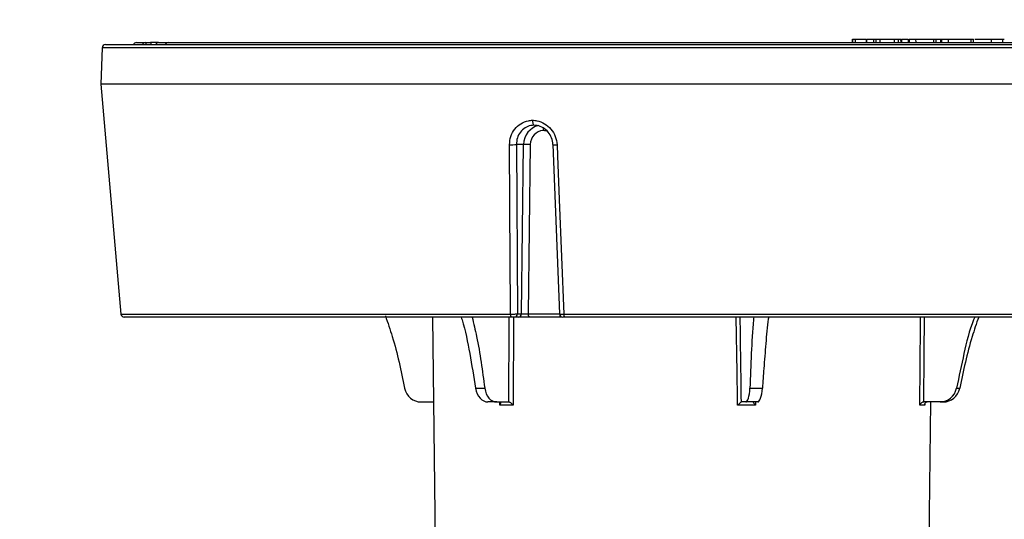
# Model space of a CAD drawing. Units: inches. Extents: x -3253 to 927, y -122 to 157.
# Drawn here: x -183 to -178, y 13 to 16 of the extents above; entities that cross this region are included whole.
import ezdxf
from ezdxf import colors
from ezdxf.entities.mleader import LeaderData, LeaderLine
from ezdxf.math import Vec2, Vec3

# ---------------------------------------------------------------- set-up
doc = ezdxf.new("R2010")
doc.units = ezdxf.units.IN
doc.header["$MEASUREMENT"] = 0
doc.linetypes.add('SLD-Solid', pattern=[0])
doc.layers.get('0').update_dxf_attribs({"linetype": 'SLD-Solid'})
for name, color, linetype in [('DE BLOCK FORMAT', 231, 'SLD-Solid'), ('DE VORTEX TEXT', 204, 'Continuous'), ('EN BLOCK FORMAT', 3, 'SLD-Solid'), ('EN VORTEX TEXT', 54, 'Continuous'), ('ES BLOCK FORMAT', 150, 'Continuous'), ('FR BLOCK FORMAT', 220, 'SLD-Solid')]:
    doc.layers.add(name, color=color, linetype=linetype)
doc.styles.add('Vortex annotative', font='arial.ttf')

msp = doc.modelspace()

# ---------------------------------------------------------------- linework, layer by layer
at = {"color": 7, "linetype": 'Continuous', "lineweight": 25}
for p, q in [((-182.0571, 15.4605), (-182.0167, 15.4605)), ((-182.0167, 15.4605), (-181.9933, 15.4605)), ((-181.9566, 15.4605), (-181.9933, 15.4605)), ((-181.9566, 15.4605), (-181.9119, 15.4605)), ((-181.9119, 15.4605), (-177.0771, 15.4605)), ((-178.7915, 15.4755), (-178.7919, 15.4605)), ((-178.79, 15.4755), (-178.7904, 15.4605)), ((-178.7784, 15.4755), (-178.7786, 15.4605)), ((-178.7784, 15.4755), (-178.7288, 15.4755)), ((-178.7277, 15.4755), (-178.7281, 15.4605)), ((-178.7258, 15.4755), (-178.7261, 15.4605)), ((-178.695, 15.4755), (-178.6948, 15.4605)), ((-178.6842, 15.4755), (-178.6838, 15.4605)), ((-178.6842, 15.4755), (-178.6658, 15.4755)), ((-178.6658, 15.4755), (-178.6655, 15.4605)), ((-178.6658, 15.4755), (-178.6003, 15.4755)), ((-178.6003, 15.4755), (-178.6005, 15.4605)), ((-178.5821, 15.4755), (-178.5819, 15.4605)), ((-178.5687, 15.4605), (-178.5691, 15.4755)), ((-178.5687, 15.4755), (-178.5689, 15.4693)), ((-178.5658, 15.4755), (-178.5661, 15.4605)), ((-178.5359, 15.4755), (-178.5357, 15.4605)), ((-178.5349, 15.4755), (-178.5353, 15.4605)), ((-178.5317, 15.4755), (-178.532, 15.4605)), ((-178.502, 15.4755), (-178.5018, 15.4605)), ((-178.502, 15.4755), (-178.4211, 15.4755)), ((-178.4211, 15.4755), (-178.4209, 15.4605)), ((-178.4087, 15.4605), (-178.4091, 15.4755)), ((-178.4076, 15.4755), (-178.3903, 15.4755)), ((-178.3884, 15.4755), (-178.3888, 15.4605)), ((-178.3838, 15.4755), (-178.3841, 15.4605)), ((-178.3532, 15.4755), (-178.353, 15.4605)), ((-178.3532, 15.4755), (-178.2501, 15.4755)), ((-178.2501, 15.4755), (-178.2499, 15.4605)), ((-178.2379, 15.4605), (-178.2383, 15.4755)), ((-178.1574, 15.4755), (-178.1572, 15.4605)), ((-178.1574, 15.4755), (-178.1061, 15.4755)), ((-178.1061, 15.4755), (-178.1059, 15.4605)), ((-182.2139, 15.4365), (-182.2197, 15.271)), ((-182.1989, 15.451), (-178.886, 15.451)), ((-178.886, 15.451), (-176.9353, 15.451)), ((-182.2197, 15.271), (-182.1279, 14.2222)), ((-178.8806, 15.271), (-182.2197, 15.271)), ((-176.9145, 15.271), (-178.8806, 15.271)), ((-180.2907, 14.996), (-180.3236, 14.996)), ((-180.3236, 14.996), (-180.319, 14.2232)), ((-180.3003, 14.2232), (-180.2907, 14.996)), ((-180.2601, 14.996), (-180.2696, 14.2232)), ((-180.1578, 14.9955), (-180.1272, 14.2229)), ((-180.3462, 14.2085), (-182.113, 14.2085)), ((-181.2799, 14.2085), (-181.2799, 14.2085)), ((-180.7071, 14.2085), (-180.6921, 13.066)), ((-180.3147, 14.2085), (-180.3335, 14.2085)), ((-180.319, 14.2232), (-180.3003, 14.2232)), ((-180.2658, 14.2085), (-180.3147, 14.2085)), ((-180.2696, 14.2232), (-180.1252, 14.2232)), ((-180.1214, 14.2085), (-180.2658, 14.2085)), ((-177.0213, 14.2085), (-180.1043, 14.2085)), ((-180.5098, 13.8841), (-180.468, 13.8841)), ((-179.2583, 13.8841), (-179.2012, 13.8841)), ((-178.3156, 13.8841), (-178.3003, 13.8841)), ((-180.7581, 13.821), (-180.702, 13.821)), ((-180.4135, 13.821), (-180.4537, 13.821)), ((-180.4135, 13.821), (-180.3597, 13.821)), ((-180.3388, 13.8062), (-180.399, 13.8062)), ((-180.3597, 13.821), (-180.3595, 13.821)), ((-179.2325, 13.8062), (-179.3148, 13.8062)), ((-179.2972, 13.821), (-179.2971, 13.821)), ((-179.2774, 13.821), (-179.2971, 13.821)), ((-179.2225, 13.821), (-179.2774, 13.821)), ((-178.4608, 13.8062), (-178.4829, 13.8062)), ((-178.4646, 13.821), (-178.4643, 13.821)), ((-178.3909, 13.821), (-178.4643, 13.821)), ((-178.4421, 13.066), (-178.4322, 13.821)), ((-178.3762, 13.821), (-178.3909, 13.821))]:
    msp.add_line(p, q, dxfattribs=at)
at = {"color": 8, "linetype": 'Continuous', "lineweight": 25}
for p, q in [((-176.9203, 15.4365), (-182.2139, 15.4365)), ((-182.1279, 14.2222), (-180.3508, 14.2222)), ((-180.3374, 14.2085), (-180.3388, 13.8062)), ((-180.1074, 14.2222), (-177.0063, 14.2222)), ((-180.399, 13.8062), (-180.3993, 13.8209)), ((-179.2322, 13.821), (-179.2325, 13.8062)), ((-178.4607, 13.8122), (-178.4608, 13.8062))]:
    msp.add_line(p, q, dxfattribs=at)
at = {"color": 8, "linetype": 'Continuous', "lineweight": 25, "flags": 128}
for points in [[(-182.0167, 15.4605), (-182.016, 15.4602), (-182.0152, 15.4593), (-182.0146, 15.458), (-182.014, 15.4561), (-182.0135, 15.4538), (-182.0131, 15.4512), (-182.0131, 15.451)], [(-181.9897, 15.451), (-181.9897, 15.4512), (-181.9901, 15.4538), (-181.9905, 15.4561), (-181.9911, 15.458), (-181.9918, 15.4593), (-181.9925, 15.4602), (-181.9933, 15.4605)], [(-180.1214, 14.2085), (-180.1221, 14.2088), (-180.1228, 14.2096), (-180.1235, 14.211), (-180.1241, 14.2128), (-180.1246, 14.215), (-180.1246, 14.2151)], [(-179.3148, 13.8062), (-179.3152, 13.8362), (-179.3168, 13.9561), (-179.3202, 14.2085)], [(-178.4829, 13.8062), (-178.4827, 13.8362), (-178.4818, 13.9561), (-178.4799, 14.2085)]]:
    msp.add_lwpolyline(points, dxfattribs=at)
at = {"color": 7, "linetype": 'Continuous', "lineweight": 25, "flags": 128}
for points in [[(-180.3508, 14.2222), (-180.351, 14.2583), (-180.3521, 14.4575), (-180.3553, 14.9943)], [(-180.157, 14.996), (-180.1578, 14.9956), (-180.1579, 14.9955)], [(-180.1383, 14.9943), (-180.1363, 14.9445), (-180.1283, 14.7453), (-180.1074, 14.2222)], [(-180.3508, 14.2222), (-180.3506, 14.2194), (-180.3503, 14.2168), (-180.3499, 14.2145), (-180.3493, 14.2124), (-180.3486, 14.2107), (-180.3479, 14.2095), (-180.347, 14.2087), (-180.3462, 14.2085)]]:
    msp.add_lwpolyline(points, dxfattribs=at)
at = {"color": 7, "linetype": 'Continuous', "lineweight": 25}
for centre, radius, start, end in [((-182.0571, 15.4455), 0.015, 90, 158.4898), ((-181.9119, 15.4455), 0.015, 90, 158.4898), ((-182.1989, 15.436), 0.015, 90, 178), ((-180.3476, 15.1424), 0.1483, 267.026, 279.2843), ((-180.2754, 14.3974), 0.5988, 88.5352, 91.4648), ((-182.113, 14.2235), 0.015, 185, 270), ((-180.3337, 14.2232), 0.0147, 270.9872, 359.999), ((-180.315, 14.2232), 0.0147, 270.9872, 359.999), ((-180.2526, 14.2198), 0.0174, 168.8058, 220.7047), ((-180.1122, 14.2235), 0.015, 182.3888, 270.0018), ((-180.0893, 14.2191), 0.0184, 170.5351, 215.3991)]:
    msp.add_arc(centre, radius, start, end, dxfattribs=at)
at = {"color": 8, "linetype": 'Continuous', "lineweight": 25}
for centre, radius, start, end in [((-182.0166, 15.4457), 0.0148, 90.3472, 159.0172), ((-181.9564, 15.446), 0.0145, 90.5443, 159.8049), ((-181.9116, 15.4462), 0.0143, 91.321, 160.4059), ((-180.1443, 15.0575), 0.0635, 257.6396, 275.4082)]:
    msp.add_arc(centre, radius, start, end, dxfattribs=at)
for centre, major_axis, ratio, start_param, end_param in [((-180.2048, 14.9945), (-0.0043, 0.0889), 0.965774, 0.165873, 1.506642), ((-180.2036, 14.9949), (-0.0043, 0.0639), 0.965633, 5.822065, 6.175707), ((-178.2236, 121.0474), (1.8058, 146.2929), 0.008163, 2.38967, 2.393556), ((-181.4025, 121.0474), (-2.4666, 146.2929), 0.002988, 3.88968, 3.893565), ((-180.0589, 121.0474), (-0.661, 146.2929), 0.011152, 3.88968, 3.893565)]:
    msp.add_ellipse(centre, major_axis=major_axis, ratio=ratio, start_param=start_param, end_param=end_param, dxfattribs=at)
at = {"color": 7, "linetype": 'Continuous', "lineweight": 25}
for centre, major_axis, ratio, start_param, end_param in [((-180.1983, 14.9949), (-0.0043, 0.0639), 0.965633, 6.261146, 7.77177), ((-180.2761, 14.2235), (0.025, 0.0002), 0.012818, 3.403159, 4.973651), ((-180.7584, 13.901), (-0.0054, 0.0798), 0.965633, 1.718943, 3.076834), ((-180.4547, 13.901), (-0.002, 0.08), 0.706891, 1.766259, 3.12415), ((-180.4125, 13.901), (0.002, 0.08), 0.706891, 1.801144, 3.159035), ((-179.2788, 13.901), (-0.0014, 0.08), 0.25874, 3.136917, 4.494808), ((-179.2212, 13.901), (0.0014, 0.08), 0.25874, 3.146268, 4.504159), ((-178.3912, 13.901), (-0.0054, 0.0798), 0.965633, 3.076834, 4.434725), ((-178.3758, 13.901), (0.0054, 0.0798), 0.965633, 3.206351, 4.564242)]:
    msp.add_ellipse(centre, major_axis=major_axis, ratio=ratio, start_param=start_param, end_param=end_param, dxfattribs=at)
for points, knots in [([(-178.79, 15.4755), (-178.7893, 15.4755), (-178.7875, 15.4755), (-178.7833, 15.4755), (-178.7798, 15.4755), (-178.7784, 15.4755)], [0, 0, 0, 0, 0.2710576, 0.7094119, 1, 1, 1, 1]), ([(-178.7258, 15.4755), (-178.7246, 15.4755), (-178.7222, 15.4755), (-178.7156, 15.4755), (-178.708, 15.4755), (-178.7005, 15.4755), (-178.6966, 15.4755), (-178.695, 15.4755)], [0, 0, 0, 0, 0.196688, 0.393487, 0.653636, 0.856909, 1, 1, 1, 1]), ([(-178.695, 15.4755), (-178.6932, 15.4755), (-178.6896, 15.4755), (-178.6859, 15.4755), (-178.6847, 15.4755), (-178.6842, 15.4755)], [0, 0, 0, 0, 0.33417, 0.669001, 1, 1, 1, 1]), ([(-178.6003, 15.4755), (-178.5974, 15.4755), (-178.5925, 15.4755), (-178.586, 15.4755), (-178.5831, 15.4755), (-178.5821, 15.4755)], [0, 0, 0, 0, 0.486849, 0.835223, 1, 1, 1, 1]), ([(-178.5821, 15.4755), (-178.58, 15.4755), (-178.5757, 15.4755), (-178.5712, 15.4755), (-178.57, 15.4755), (-178.5693, 15.4755)], [0, 0, 0, 0, 0.32454, 0.649534, 1, 1, 1, 1]), ([(-178.5658, 15.4755), (-178.5644, 15.4755), (-178.5621, 15.4755), (-178.557, 15.4755), (-178.5513, 15.4755), (-178.5439, 15.4755), (-178.539, 15.4755), (-178.5359, 15.4755)], [0, 0, 0, 0, 0.21184, 0.362477, 0.513433, 0.703634, 1, 1, 1, 1]), ([(-178.5317, 15.4755), (-178.5304, 15.4755), (-178.5281, 15.4755), (-178.5231, 15.4755), (-178.5175, 15.4755), (-178.51, 15.4755), (-178.505, 15.4755), (-178.502, 15.4755)], [0, 0, 0, 0, 0.202198, 0.352991, 0.504333, 0.704248, 1, 1, 1, 1]), ([(-178.4211, 15.4755), (-178.4186, 15.4755), (-178.4144, 15.4755), (-178.4102, 15.4755), (-178.4095, 15.4755), (-178.4091, 15.4755)], [0, 0, 0, 0, 0.408888, 0.708621, 1, 1, 1, 1]), ([(-178.3882, 15.4755), (-178.3883, 15.4755), (-178.3887, 15.4755), (-178.3874, 15.4755), (-178.3852, 15.4755), (-178.3838, 15.4755)], [0, 0, 0, 0, 0.108567, 0.454151, 1, 1, 1, 1]), ([(-178.3838, 15.4755), (-178.382, 15.4755), (-178.3792, 15.4755), (-178.3736, 15.4755), (-178.3679, 15.4755), (-178.3607, 15.4755), (-178.3561, 15.4755), (-178.3532, 15.4755)], [0, 0, 0, 0, 0.234459, 0.381306, 0.528341, 0.712418, 1, 1, 1, 1]), ([(-178.2501, 15.4755), (-178.2471, 15.4755), (-178.2427, 15.4755), (-178.239, 15.4755), (-178.2386, 15.4755), (-178.2385, 15.4755)], [0, 0, 0, 0, 0.540868, 0.802045, 1, 1, 1, 1]), ([(-178.2314, 15.4755), (-178.2307, 15.4755), (-178.2259, 15.4755), (-178.2139, 15.4755), (-178.196, 15.4755), (-178.1761, 15.4755), (-178.164, 15.4755), (-178.1574, 15.4755)], [0, 0, 0, 0, 0.033887, 0.232123, 0.430504, 0.689605, 1, 1, 1, 1]), ([(-178.1061, 15.4755), (-178.1041, 15.4755), (-178.1005, 15.4755), (-178.0976, 15.4755), (-178.0976, 15.4755), (-178.0976, 15.4755)], [0, 0, 0, 0, 0.453782, 0.786601, 1, 1, 1, 1]), ([(-180.3553, 14.9943), (-180.3541, 15.0071), (-180.3518, 15.0329), (-180.3328, 15.0668), (-180.3048, 15.0921), (-180.2752, 15.1043), (-180.2564, 15.1058), (-180.2499, 15.1063)], [0, 0, 0, 0, 0.220811, 0.442075, 0.664008, 0.885426, 1, 1, 1, 1]), ([(-180.2499, 15.1063), (-180.2435, 15.1058), (-180.2245, 15.1043), (-180.1941, 15.0921), (-180.1645, 15.0668), (-180.1436, 15.0329), (-180.1401, 15.0071), (-180.1383, 14.9943)], [0, 0, 0, 0, 0.114574, 0.335992, 0.557925, 0.779189, 1, 1, 1, 1]), ([(-180.2499, 15.1063), (-180.2499, 15.106), (-180.2499, 15.1049), (-180.2497, 15.101), (-180.2491, 15.0949), (-180.2476, 15.0886), (-180.2457, 15.0843), (-180.2442, 15.0837), (-180.2435, 15.0834)], [0, 0, 0, 0, 0.024609, 0.09094, 0.318302, 0.545577, 0.772787, 1, 1, 1, 1]), ([(-180.2435, 15.0834), (-180.2483, 15.083), (-180.2626, 15.0818), (-180.2853, 15.0723), (-180.3068, 15.0526), (-180.3212, 15.0261), (-180.3228, 15.0061), (-180.3236, 14.996)], [0, 0, 0, 0, 0.1099397, 0.331291, 0.5540483, 0.7770227, 1, 1, 1, 1]), ([(-180.157, 14.996), (-180.1585, 15.0061), (-180.1613, 15.0261), (-180.1777, 15.0526), (-180.2008, 15.0723), (-180.2242, 15.0818), (-180.2387, 15.083), (-180.2435, 15.0834)], [0, 0, 0, 0, 0.222977, 0.445952, 0.668709, 0.89006, 1, 1, 1, 1]), ([(-180.2022, 15.0712), (-180.2018, 15.0688), (-180.2014, 15.0651), (-180.2012, 15.0608), (-180.2012, 15.0591), (-180.2012, 15.0589)], [0, 0, 0, 0, 0.604946, 0.947491, 1, 1, 1, 1]), ([(-180.9213, 14.2136), (-180.9105, 14.1823), (-180.8733, 14.0749), (-180.8502, 13.9632), (-180.8339, 13.8841)], [0, 0, 0, 0, 0.291303, 1, 1, 1, 1]), ([(-180.5758, 14.2085), (-180.5744, 14.2043), (-180.5572, 14.1508), (-180.5361, 14.0415), (-180.5186, 13.9366), (-180.5098, 13.8841)], [0, 0, 0, 0, 0.040949, 0.520003, 1, 1, 1, 1]), ([(-180.5257, 14.2085), (-180.5186, 14.1789), (-180.4935, 14.0732), (-180.4787, 13.9632), (-180.468, 13.8841)], [0, 0, 0, 0, 0.279812, 1, 1, 1, 1]), ([(-180.3508, 14.2222), (-180.348, 14.2222), (-180.3425, 14.2221), (-180.3341, 14.2222), (-180.3268, 14.2225), (-180.3215, 14.2228), (-180.3198, 14.2231), (-180.319, 14.2232)], [0, 0, 0, 0, 0.207572, 0.415098, 0.622565, 0.830411, 1, 1, 1, 1]), ([(-180.3335, 14.2085), (-180.3338, 14.2085), (-180.3345, 14.2085), (-180.3366, 14.2085), (-180.3395, 14.2085), (-180.3429, 14.2085), (-180.3451, 14.2085), (-180.3462, 14.2085)], [0, 0, 0, 0, 0.1698926, 0.377936, 0.5853682, 0.7926832, 1, 1, 1, 1]), ([(-180.1043, 14.2085), (-180.1051, 14.2085), (-180.1071, 14.2085), (-180.1096, 14.2085), (-180.1114, 14.2085), (-180.1123, 14.2085), (-180.1121, 14.2085), (-180.1121, 14.2085)], [0, 0, 0, 0, 0.197422, 0.446619, 0.696798, 0.947619, 1, 1, 1, 1]), ([(-179.241, 14.2085), (-179.2415, 14.2043), (-179.2466, 14.1508), (-179.252, 14.0415), (-179.2562, 13.9366), (-179.2583, 13.8841)], [0, 0, 0, 0, 0.040949, 0.520003, 1, 1, 1, 1]), ([(-179.1733, 14.2085), (-179.1737, 14.2055), (-179.1793, 14.1675), (-179.1856, 14.0871), (-179.1941, 13.9819), (-179.199, 13.9138), (-179.2012, 13.8841)], [0, 0, 0, 0, 0.030272, 0.379224, 0.728399, 1, 1, 1, 1]), ([(-178.2324, 14.2085), (-178.2342, 14.2043), (-178.2565, 14.151), (-178.2821, 14.0414), (-178.3044, 13.9366), (-178.3156, 13.8841)], [0, 0, 0, 0, 0.040973, 0.518908, 1, 1, 1, 1]), ([(-178.2144, 14.2085), (-178.2247, 14.1789), (-178.2615, 14.0732), (-178.2841, 13.9633), (-178.3003, 13.8841)], [0, 0, 0, 0, 0.279976, 1, 1, 1, 1]), ([(-180.399, 13.8062), (-180.399, 13.8062), (-180.3981, 13.8076), (-180.3963, 13.8109), (-180.395, 13.8154), (-180.3955, 13.8187), (-180.3971, 13.8206), (-180.3988, 13.8208), (-180.3997, 13.821)], [0, 0, 0, 0, 0.00552, 0.209539, 0.498358, 0.70756, 0.853402, 1, 1, 1, 1]), ([(-180.3388, 13.8062), (-180.3388, 13.8062), (-180.3402, 13.8082), (-180.3435, 13.8119), (-180.3488, 13.8165), (-180.3535, 13.8193), (-180.357, 13.8207), (-180.3587, 13.8209), (-180.3595, 13.821)], [0, 0, 0, 0, 0.0055199, 0.2976656, 0.5626761, 0.7546151, 0.887084, 1, 1, 1, 1]), ([(-179.2972, 13.821), (-179.2976, 13.8208), (-179.2986, 13.8206), (-179.3013, 13.8187), (-179.3054, 13.8154), (-179.3102, 13.8109), (-179.3134, 13.8076), (-179.3148, 13.8062), (-179.3148, 13.8062)], [0, 0, 0, 0, 0.146598, 0.29244, 0.501642, 0.790461, 0.99448, 1, 1, 1, 1]), ([(-179.2423, 13.821), (-179.2423, 13.821), (-179.2424, 13.821), (-179.2428, 13.8208), (-179.2429, 13.82), (-179.2418, 13.8177), (-179.2389, 13.8135), (-179.2354, 13.8093), (-179.233, 13.8067), (-179.2325, 13.8062), (-179.2325, 13.8062)], [0, 0, 0, 0, 0.01112, 0.055668, 0.19339, 0.367206, 0.604963, 0.92615, 0.99448, 1, 1, 1, 1]), ([(-178.4646, 13.821), (-178.4659, 13.8208), (-178.4686, 13.8206), (-178.473, 13.8187), (-178.4776, 13.8154), (-178.481, 13.8109), (-178.4825, 13.8076), (-178.4829, 13.8062), (-178.4829, 13.8062)], [0, 0, 0, 0, 0.146598, 0.29244, 0.501642, 0.790461, 0.99448, 1, 1, 1, 1]), ([(-178.4499, 13.821), (-178.4509, 13.8209), (-178.4531, 13.8207), (-178.4564, 13.8192), (-178.4595, 13.8163), (-178.4613, 13.8118), (-178.4612, 13.8081), (-178.4608, 13.8062), (-178.4608, 13.8062)], [0, 0, 0, 0, 0.119387, 0.252187, 0.446566, 0.715098, 0.99448, 1, 1, 1, 1])]:
    msp.add_open_spline(points, degree=3, knots=knots, dxfattribs=at)
at = {"color": 8, "linetype": 'Continuous', "lineweight": 25}
msp.add_open_spline([(-180.1269, 14.2229), (-180.127, 14.2229), (-180.1274, 14.2227), (-180.1253, 14.2224), (-180.1208, 14.2222), (-180.1144, 14.2221), (-180.1096, 14.2222), (-180.1074, 14.2222)], degree=3, knots=[0, 0, 0, 0, 0.0555835, 0.3052599, 0.5545745, 0.8030969, 1, 1, 1, 1], dxfattribs=at)

# ---------------------------------------------------------------- leaders
at = {"layer": 'DE BLOCK FORMAT'}
ml = msp.add_multileader_mtext('Standard', dxfattribs=at)
ml.set_content('\\A1;WASSERLEITUNG 3/4" (INCH), 20mm INNENGEWINDE (MNPT), 2% GEFFÄLLE ZUR WASSERVERSORGUNG, LEITUNGSDIMENSION SIEHE AUSFÜHRUNGSPLANUNG, (WASSERANSCHLUSS UND-LEITUNGEN VOR ORT)', color=256, style='Vortex annotative')
ml.set_leader_properties(color=256, lineweight=18)
ml.build(insert=Vec2(0, 0))
ml.multileader.update_dxf_attribs({"text_left_attachment_type": 5, "text_right_attachment_type": 5, "dogleg_length": 0, "arrow_head_size": 0.9375, "scale": 10})
ctx = ml.context
ctx.base_point, ctx.scale, ctx.char_height, ctx.arrow_head_size, ctx.landing_gap_size, ctx.plane_origin = Vec3(-29.0448, 2.9525), 10, 0.9375, 0.9375, 1.25, Vec3(29.2158, 71.0091)
ctx.left_attachment, ctx.right_attachment, ctx.text_align_type = 5, 5, 2
notes = []
notes.append((ctx, [(1, (1, 1, 0), (3.1674, 2.9525), (-1, 0), 0, [(0, [(8.2176, 19.5444)], 0, [])])]))
ctx.mtext.insert, ctx.mtext.width, ctx.mtext.alignment, ctx.mtext.flow_direction = Vec3(1.9174, 12.4213), 30.168083, 3, 5
at = {"layer": 'DE VORTEX TEXT'}
ml = msp.add_multileader_mtext('Standard', dxfattribs=at)
ml.set_content('\\A1;WASSERLEITUNG 3/4" (INCH), 20mm INNENGEWINDE (MNPT), 2% GEFFÄLLE ZUR WASSERVERSORGUNG, LEITUNGSDIMENSION SIEHE AUSFÜHRUNGSPLANUNG, (WASSERANSCHLUSS UND-LEITUNGEN VOR ORT)', color=256, style='Vortex annotative')
ml.set_leader_properties(color=256, lineweight=18)
ml.build(insert=Vec2(0, 0))
ml.multileader.update_dxf_attribs({"text_left_attachment_type": 5, "text_right_attachment_type": 5, "dogleg_length": 0, "arrow_head_size": 0.5625, "scale": 6})
ctx = ml.context
ctx.base_point, ctx.scale, ctx.char_height, ctx.arrow_head_size, ctx.landing_gap_size, ctx.plane_origin = Vec3(-28.253, 9.9628), 6, 0.5625, 0.5625, 0.75, Vec3(29.2158, 71.0091)
ctx.left_attachment, ctx.right_attachment, ctx.text_align_type = 5, 5, 2
notes.append((ctx, [(1, (1, 1, 0), (2.7333, 9.9628), (-1, 0), 0, [(0, [(8.2176, 19.5444)], 0, [])])]))
ctx.mtext.insert, ctx.mtext.width, ctx.mtext.alignment, ctx.mtext.flow_direction = Vec3(1.9833, 12.8021), 30.6528, 3, 5
at = {"layer": 'EN BLOCK FORMAT'}
ml = msp.add_multileader_mtext('Standard', dxfattribs=at)
ml.set_content('\\A1;WATER LINE INLET {\\H0.7x;\\S3#4;\\H1.4286x;" (20mm)\\H0.99998x; MNPT. MIN. 2º SLOPE BACK TO WATER SUPPLY. REFER TO CONSTRUCTION DOCUMENTS FOR LINE SIZE DETAILS. (LINE CONNECTION SUPPLIED  BY INSTALLER)}', color=256, style='Vortex annotative')
ml.set_leader_properties(color=256, lineweight=18)
ml.build(insert=Vec2(0, 0))
ml.multileader.update_dxf_attribs({"text_left_attachment_type": 5, "text_right_attachment_type": 5, "dogleg_length": 0, "arrow_head_size": 0.9375, "scale": 10})
ctx = ml.context
ctx.base_point, ctx.scale, ctx.char_height, ctx.arrow_head_size, ctx.landing_gap_size, ctx.plane_origin = Vec3(-28.104, 4.0539), 10, 0.9375, 0.9375, 1.25, Vec3(-65.8535, 80.3966)
ctx.left_attachment, ctx.right_attachment, ctx.text_align_type = 5, 5, 2
notes.append((ctx, [(1, (1, 1, 0), (2.7333, 4.0539), (-1, 0), 0, [(0, [(8.2176, 19.5444)], 0, [])])]))
ctx.mtext.insert, ctx.mtext.width, ctx.mtext.alignment, ctx.mtext.flow_direction = Vec3(1.4833, 11.6597), 28.508794, 3, 5
at = {"layer": 'EN VORTEX TEXT'}
ml = msp.add_multileader_mtext('Standard', dxfattribs=at)
ml.set_content('\\A1;\\pxl3,ql;NOTES:^I\\P\\pl0,q*;\\P\\pl3,ql;1) “BY INSTALLER/BY CONTRACTOR“ MAY REFER TO SERVICE PROVIDERS OTHER THAN THE EQUIPMENT MANUFACTURER. \\P    PLEASE REFER TO PROJECT SPECIFICATION FOR DETAILS OF RESPONSIBILITY.\\P2) POLYMER ENCAPSULATED ASSEMBLY NO EARTH GROUNDING AND NO BONDING RECOMMENDED FOR SPRAYLINK{\\H0.7x;\\STM^ ;\\H1.42857x; SYSTEM. FOLLOW LOCAL CODE \\P3) REFER TO INSTALLATION GUIDE FOR MORE DETAILS.}', color=256, style='Vortex annotative')
ml.set_leader_properties(color=256, lineweight=18)
ml.build(insert=Vec2(0, 0))
ml.multileader.update_dxf_attribs({"text_left_attachment_type": 5, "text_right_attachment_type": 5, "dogleg_length": 0, "arrow_head_size": 0.5625, "scale": 6})
ctx = ml.context
ctx.base_point, ctx.scale, ctx.char_height, ctx.arrow_head_size, ctx.landing_gap_size, ctx.plane_origin = Vec3(546.4092, 56.3545), 6, 0.5625, 0.5625, 0.75, Vec3(-188.452, 85.0231)
ctx.left_attachment, ctx.right_attachment, ctx.text_align_type = 5, 5, 2
notes.append((ctx, [(0, (0, 0, 0), (0, 0), (1, 0), 1, [])]))
ctx.mtext.insert, ctx.mtext.width, ctx.mtext.alignment, ctx.mtext.flow_direction = Vec3(605.7142, 61.8197), 643.10384, 3, 5
at = {"layer": 'ES BLOCK FORMAT'}
ml = msp.add_multileader_mtext('Standard', dxfattribs=at)
ml.set_content('\\A1;\\pxt8;ENTRADA DE LA LÍNEA DE AGUA DE {\\H0.7x;\\S3#4;\\H1.4286x;" (20mm)\\H0.99998x; MNPT.} MÍN. PENDIENTE DE 2º HACIA EL SUMINISTRO DE AGUA. CONSULTE LOS DOCUMENTOS DE CONSTRUCCIÓN PARA LOS DETALLES DE DIMENSIONAMIENTO DE LA LÍNEA. (CONEXIÓN DE LA LÍNEA SUMINISTRADA POR EL INSTALADOR)', color=256, style='Vortex annotative')
ml.set_leader_properties(color=256, lineweight=18)
ml.build(insert=Vec2(0, 0))
ml.multileader.update_dxf_attribs({"text_left_attachment_type": 5, "text_right_attachment_type": 5, "dogleg_length": 0, "arrow_head_size": 0.9375, "scale": 10})
ctx = ml.context
ctx.base_point, ctx.scale, ctx.char_height, ctx.arrow_head_size, ctx.landing_gap_size, ctx.plane_origin = Vec3(-36.4227, 5.3495), 10, 0.9375, 0.9375, 1.25, Vec3(-65.8535, 80.3966)
ctx.left_attachment, ctx.right_attachment, ctx.text_align_type = 5, 5, 2
notes.append((ctx, [(1, (1, 1, 0), (-4.2254, 5.3495), (-1, 0), 0, [(0, [(8.2176, 19.5444)], 0, [])])]))
ctx.mtext.insert, ctx.mtext.width, ctx.mtext.alignment, ctx.mtext.flow_direction = Vec3(-5.4754, 16.9339), 30.049499, 3, 5
at = {"layer": 'FR BLOCK FORMAT'}
ml = msp.add_multileader_mtext('Standard', dxfattribs=at)
ml.set_content('\\A1;ENTRÉE D\'EAU {\\H0.7x;\\S3#4;\\H1.4286x;" (20mm)\\H0.99998x; MNPT. MIN. PENTE 2º À LA SOURCE D\'EAU. SE RÉFÉRER AUX DOCUMENTS DE CONSTRUCTION POUR LES DÉTAILS DE CALIBRATION DE LA LIGNE. (LIGNE DE CONNEXION FOURNIE PAR L\' INSTALLATEUR)}', color=256, style='Vortex annotative')
ml.set_leader_properties(color=256, lineweight=18)
ml.build(insert=Vec2(0, 0))
ml.multileader.update_dxf_attribs({"text_left_attachment_type": 5, "text_right_attachment_type": 5, "dogleg_length": 0, "arrow_head_size": 0.9375, "scale": 10})
ctx = ml.context
ctx.base_point, ctx.scale, ctx.char_height, ctx.arrow_head_size, ctx.landing_gap_size, ctx.plane_origin = Vec3(-30.942, 4.0539), 10, 0.9375, 0.9375, 1.25, Vec3(-74.1137, 81.3968)
ctx.left_attachment, ctx.right_attachment, ctx.text_align_type = 5, 5, 2
notes.append((ctx, [(1, (1, 1, 0), (2.7333, 4.0539), (-1, 0), 0, [(0, [(8.2176, 19.5444)], 0, [])])]))
ctx.mtext.insert, ctx.mtext.width, ctx.mtext.alignment, ctx.mtext.flow_direction = Vec3(1.4833, 12.2601), 31.213477, 3, 5
for ctx, leaders in notes:
    for number, flags, end, landing, length, lines in leaders:
        leader = LeaderData()
        leader.index, (leader.has_last_leader_line, leader.has_dogleg_vector, leader.attachment_direction) = number, flags
        leader.last_leader_point, leader.dogleg_vector, leader.dogleg_length = Vec3(end), Vec3(landing), length
        for number, points, colour, breaks in lines:
            line = LeaderLine()
            line.index, line.vertices, line.color, line.breaks = number, Vec3.list(points), colors.encode_raw_color(colour), breaks
            leader.lines.append(line)
        ctx.leaders.append(leader)

doc.saveas('drawing.dxf')
